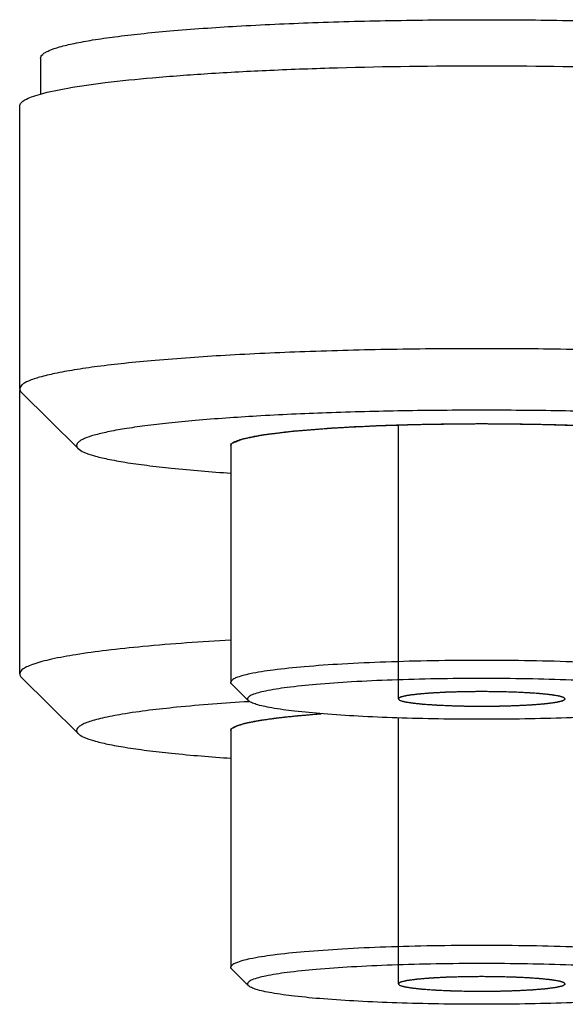
# Paper-space layout '13000496_1' of a CAD drawing. Units: millimetres. Extents: x 0 to 297, y 0 to 210.
# Drawn here: x 63 to 64, y 31 to 33 of the extents above; entities that cross this region are included whole.
import ezdxf

# ---------------------------------------------------------------- set-up
doc = ezdxf.new("R2010")
doc.units = ezdxf.units.MM
doc.header["$LTSCALE"] = 16.335
doc.layers.get('0').update_dxf_attribs({"linetype": 'CONTINUOUS'})

psp = doc.layouts.new('13000496_1')

# ---------------------------------------------------------------- linework, layer by layer
at = {"color": 7, "linetype": 'CONTINUOUS'}
for p, q in [((63.2859, 32.45768), (63.2859, 32.40608)), ((63.25597, 31.9825), (63.25597, 32.38894)), ((63.25597, 31.9795), (63.25619, 31.98099)), ((63.25597, 31.57305), (63.25597, 31.9795)), ((63.3398, 31.89677), (63.25851, 31.97744)), ((63.55897, 31.90395), (63.55897, 31.56111)), ((63.3398, 31.48733), (63.25851, 31.56799)), ((63.58426, 31.53464), (63.56035, 31.55836)), ((63.5855, 31.53327), (63.58433, 31.5332)), ((63.58604, 31.5333), (63.5855, 31.53327)), ((63.55897, 31.49451), (63.55897, 31.15166)), ((63.58426, 31.12519), (63.56035, 31.14891))]:
    psp.add_line(p, q, dxfattribs=at)
at = {"color": 2, "linetype": 'CONTINUOUS'}
for p, q in [((63.79897, 31.93078), (63.79897, 31.5372)), ((63.91332, 31.93258), (63.92438, 31.93258)), ((63.79897, 31.50986), (63.79897, 31.12775))]:
    psp.add_line(p, q, dxfattribs=at)
at = {"color": 7, "linetype": 'CONTINUOUS'}
for points, knots in [([(63.2859, 32.45768), (63.2859, 32.45975), (63.28844, 32.46306), (63.29304, 32.46607), (63.30106, 32.47001), (63.31488, 32.47444), (63.33583, 32.47939), (63.36235, 32.48414), (63.39422, 32.4887), (63.43112, 32.49298), (63.48932, 32.49852), (63.57169, 32.50422), (63.67976, 32.50914), (63.79703, 32.51218), (63.91897, 32.5132), (64.04091, 32.51218), (64.15817, 32.50914), (64.26625, 32.50422), (64.34862, 32.49852), (64.40681, 32.49298), (64.44372, 32.4887), (64.47558, 32.48414), (64.50211, 32.47939), (64.52306, 32.47444), (64.53687, 32.47001), (64.54489, 32.46607), (64.54949, 32.46306), (64.55204, 32.45975), (64.55204, 32.45768)], [0, 0, 0, 0, 0.0048434, 0.0084774, 0.0131158, 0.0255858, 0.0423926, 0.063466, 0.0886475, 0.1177205, 0.1504221, 0.2254613, 0.310947, 0.4036369, 0.5000006, 0.5963641, 0.6890534, 0.7745387, 0.8495776, 0.8822791, 0.9113522, 0.9365338, 0.9576072, 0.9744141, 0.9868842, 0.9915226, 0.9951565, 1, 1, 1, 1]), ([(63.28581, 32.40608), (63.29863, 32.40968), (63.32958, 32.41587), (63.38319, 32.42338), (63.45023, 32.43014), (63.52902, 32.43597), (63.6176, 32.44068), (63.74865, 32.44539), (63.91896, 32.44764), (64.08927, 32.44539), (64.22032, 32.44068), (64.3089, 32.43597), (64.38769, 32.43014), (64.45474, 32.42338), (64.50835, 32.41587), (64.5393, 32.40968), (64.55212, 32.40609)], [0, 0, 0, 0, 0.0314368, 0.0743506, 0.1277851, 0.1904581, 0.2608314, 0.3371628, 0.4999969, 0.6628309, 0.7391625, 0.8095364, 0.8722103, 0.9256461, 0.9685615, 1, 1, 1, 1]), ([(63.25597, 32.38894), (63.25597, 32.39052), (63.25807, 32.39431), (63.2643, 32.39833), (63.27379, 32.4025), (63.28142, 32.40485), (63.28581, 32.40608)], [0, 0, 0, 0, 0.1324058, 0.3307742, 0.6179618, 1, 1, 1, 1]), ([(64.58197, 31.9825), (64.58197, 31.98466), (64.5793, 31.98813), (64.57448, 31.99128), (64.56609, 31.9954), (64.55162, 32.00004), (64.52968, 32.00523), (64.5019, 32.01021), (64.46853, 32.01498), (64.42987, 32.01947), (64.36893, 32.02526), (64.28267, 32.03124), (64.16948, 32.03639), (64.04668, 32.03957), (63.91897, 32.04064), (63.79126, 32.03957), (63.66846, 32.03639), (63.55527, 32.03124), (63.46901, 32.02526), (63.40806, 32.01947), (63.36941, 32.01498), (63.33604, 32.01021), (63.30826, 32.00523), (63.28632, 32.00004), (63.27185, 31.9954), (63.26345, 31.99128), (63.25863, 31.98813), (63.25597, 31.98466), (63.25597, 31.9825)], [0, 0, 0, 0, 0.0048435, 0.0084774, 0.0131157, 0.0255858, 0.0423927, 0.0634659, 0.0886475, 0.1177207, 0.1504222, 0.2254612, 0.310947, 0.4036364, 0.5, 0.5963636, 0.689053, 0.7745388, 0.8495778, 0.8822793, 0.9113525, 0.9365341, 0.9576073, 0.9744142, 0.9868843, 0.9915226, 0.9951565, 1, 1, 1, 1]), ([(63.25597, 31.9825), (63.25597, 31.98207), (63.25622, 31.98015), (63.25745, 31.97849), (63.25851, 31.97744)], [0, 0, 0, 0, 0.2216123, 1, 1, 1, 1]), ([(64.50037, 31.90121), (64.50037, 31.90311), (64.49803, 31.90615), (64.4938, 31.90891), (64.48644, 31.91253), (64.47375, 31.91659), (64.45451, 31.92114), (64.43015, 31.92551), (64.40089, 31.9297), (64.36699, 31.93363), (64.31355, 31.93871), (64.2379, 31.94395), (64.13865, 31.94847), (64.03096, 31.95125), (63.91897, 31.9522), (63.80698, 31.95125), (63.69929, 31.94847), (63.60003, 31.94395), (63.52439, 31.93871), (63.47094, 31.93363), (63.43705, 31.9297), (63.40779, 31.92551), (63.38342, 31.92114), (63.36418, 31.91659), (63.3515, 31.91253), (63.34413, 31.90891), (63.33991, 31.90615), (63.33757, 31.90311), (63.33757, 31.90121)], [0, 0, 0, 0, 0.0048434, 0.0084774, 0.0131158, 0.0255858, 0.0423926, 0.063466, 0.0886475, 0.1177205, 0.150422, 0.2254612, 0.3109468, 0.4036366, 0.5000004, 0.596364, 0.6890534, 0.7745387, 0.8495776, 0.8822791, 0.9113521, 0.9365337, 0.9576071, 0.9744141, 0.9868842, 0.9915226, 0.9951565, 1, 1, 1, 1]), ([(63.56035, 31.90395), (63.56161, 31.9052), (63.56558, 31.90739), (63.57315, 31.91008), (63.58366, 31.91275), (63.6032, 31.91654), (63.63423, 31.92067), (63.67852, 31.92479), (63.73104, 31.92817), (63.78999, 31.93069), (63.85336, 31.93224), (63.89685, 31.93258), (63.91897, 31.93258)], [0, 0, 0, 0, 0.0146849, 0.0368635, 0.0668384, 0.1045385, 0.2020824, 0.326541, 0.4738118, 0.6389451, 0.8163499, 1, 1, 1, 1]), ([(63.91897, 31.93258), (63.94109, 31.93258), (63.98458, 31.93224), (64.04795, 31.93069), (64.10689, 31.92817), (64.15941, 31.92479), (64.2037, 31.92067), (64.23474, 31.91654), (64.25427, 31.91275), (64.26479, 31.91008), (64.27235, 31.90739), (64.27633, 31.9052), (64.27759, 31.90395)], [0, 0, 0, 0, 0.1836499, 0.3610546, 0.5261878, 0.6734583, 0.7979166, 0.8954608, 0.9331611, 0.9631363, 0.985315, 1, 1, 1, 1]), ([(63.33757, 31.90121), (63.33757, 31.90083), (63.33779, 31.89915), (63.33887, 31.8977), (63.3398, 31.89677)], [0, 0, 0, 0, 0.2216036, 1, 1, 1, 1]), ([(63.3398, 31.89677), (63.34208, 31.89451), (63.34955, 31.89062), (63.36375, 31.88589), (63.38371, 31.88121), (63.40911, 31.87668), (63.4398, 31.87236), (63.49025, 31.86663), (63.53055, 31.86337), (63.5589, 31.86142)], [0, 0, 0, 0, 0.0432053, 0.1102493, 0.2019273, 0.3178347, 0.45703, 0.6182164, 1, 1, 1, 1]), ([(63.55897, 31.90121), (63.55897, 31.90144), (63.5591, 31.90248), (63.55977, 31.90338), (63.56035, 31.90395)], [0, 0, 0, 0, 0.221569, 1, 1, 1, 1]), ([(63.55892, 31.62157), (63.51681, 31.6192), (63.45726, 31.61507), (63.3832, 31.60734), (63.33948, 31.60141), (63.3086, 31.59588), (63.28859, 31.59106), (63.27717, 31.5877), (63.26807, 31.58419), (63.2607, 31.58044), (63.25597, 31.57599), (63.25597, 31.57305)], [0, 0, 0, 0, 0.4070321, 0.5760708, 0.7186534, 0.8327801, 0.8787283, 0.917136, 0.9480176, 0.9715894, 1, 1, 1, 1]), ([(64.27897, 31.56111), (64.27897, 31.56228), (64.27674, 31.56513), (64.26751, 31.56945), (64.24751, 31.57437), (64.21463, 31.57933), (64.17032, 31.58384), (64.11646, 31.58757), (64.05499, 31.59037), (63.98831, 31.5921), (63.91897, 31.59268), (63.84962, 31.5921), (63.78295, 31.59037), (63.72148, 31.58757), (63.66761, 31.58384), (63.62331, 31.57933), (63.59042, 31.57437), (63.57042, 31.56945), (63.5612, 31.56513), (63.55897, 31.56228), (63.55897, 31.56111)], [0, 0, 0, 0, 0.0048435, 0.0130934, 0.0423419, 0.0885948, 0.1503748, 0.2254241, 0.3109215, 0.4036234, 0.5, 0.5963766, 0.6890785, 0.7745759, 0.8496252, 0.9114052, 0.9576581, 0.9869066, 0.9951565, 1, 1, 1, 1]), ([(63.25597, 31.57305), (63.25597, 31.57262), (63.25622, 31.5707), (63.25745, 31.56905), (63.25851, 31.56799)], [0, 0, 0, 0, 0.2216123, 1, 1, 1, 1]), ([(63.56035, 31.55836), (63.56013, 31.55858), (63.55944, 31.55934), (63.55897, 31.56037), (63.55897, 31.56111)], [0, 0, 0, 0, 0.2933379, 1, 1, 1, 1]), ([(64.25497, 31.5372), (64.25497, 31.5383), (64.25289, 31.54095), (64.24428, 31.54499), (64.22561, 31.54957), (64.19491, 31.5542), (64.15357, 31.55841), (64.10329, 31.5619), (64.04592, 31.56451), (63.98369, 31.56612), (63.91897, 31.56667), (63.85425, 31.56612), (63.79201, 31.56451), (63.73465, 31.5619), (63.68437, 31.55841), (63.64302, 31.5542), (63.61233, 31.54957), (63.59366, 31.54499), (63.58505, 31.54095), (63.58297, 31.5383), (63.58297, 31.5372)], [0, 0, 0, 0, 0.0048435, 0.0130934, 0.0423419, 0.0885948, 0.1503748, 0.2254241, 0.3109215, 0.4036234, 0.5, 0.5963766, 0.6890785, 0.7745759, 0.8496252, 0.9114052, 0.9576581, 0.9869066, 0.9951565, 1, 1, 1, 1]), ([(63.58433, 31.5332), (63.5499, 31.53109), (63.48928, 31.52652), (63.41931, 31.51834), (63.38021, 31.51104), (63.36398, 31.50695), (63.35472, 31.50411), (63.34736, 31.50115), (63.34134, 31.49796), (63.33757, 31.49421), (63.33757, 31.49176)], [0, 0, 0, 0, 0.4080625, 0.7189478, 0.832594, 0.8783475, 0.916615, 0.9474362, 0.9710528, 1, 1, 1, 1]), ([(63.58426, 31.53464), (63.58406, 31.53484), (63.58341, 31.53555), (63.58297, 31.53651), (63.58297, 31.5372)], [0, 0, 0, 0, 0.2933379, 1, 1, 1, 1]), ([(64.25368, 31.53464), (64.25251, 31.53347), (64.24879, 31.53142), (64.24173, 31.52892), (64.23192, 31.52643), (64.21368, 31.52289), (64.18472, 31.51903), (64.14338, 31.51518), (64.09436, 31.51203), (64.03934, 31.50968), (63.9802, 31.50824), (63.91897, 31.50775), (63.85773, 31.50824), (63.79859, 31.50968), (63.74357, 31.51203), (63.69456, 31.51518), (63.65322, 31.51903), (63.62425, 31.52289), (63.60602, 31.52643), (63.59621, 31.52892), (63.58914, 31.53142), (63.58543, 31.53347), (63.58426, 31.53464)], [0, 0, 0, 0, 0.0073426, 0.0184342, 0.0334204, 0.0522728, 0.101045, 0.1632739, 0.2369089, 0.319475, 0.4081762, 0.5, 0.5918238, 0.680525, 0.7630911, 0.8367261, 0.898955, 0.9477272, 0.9665796, 0.9815658, 0.9926574, 1, 1, 1, 1]), ([(63.56035, 31.49451), (63.56171, 31.49585), (63.5661, 31.49819), (63.57445, 31.50103), (63.58615, 31.50385), (63.60102, 31.50658), (63.61898, 31.5092), (63.64853, 31.51268), (63.67214, 31.51468), (63.68876, 31.51588)], [0, 0, 0, 0, 0.043789, 0.111109, 0.2028076, 0.3185406, 0.4574564, 0.6183601, 1, 1, 1, 1]), ([(63.33757, 31.49176), (63.33757, 31.49139), (63.33779, 31.4897), (63.33887, 31.48825), (63.3398, 31.48733)], [0, 0, 0, 0, 0.2216036, 1, 1, 1, 1]), ([(63.3398, 31.48733), (63.34208, 31.48506), (63.34955, 31.48117), (63.36375, 31.47644), (63.38371, 31.47177), (63.40911, 31.46723), (63.4398, 31.46291), (63.49025, 31.45719), (63.53055, 31.45392), (63.5589, 31.45198)], [0, 0, 0, 0, 0.0432053, 0.1102493, 0.2019273, 0.3178347, 0.45703, 0.6182164, 1, 1, 1, 1]), ([(63.55897, 31.49176), (63.55897, 31.49199), (63.5591, 31.49304), (63.55977, 31.49393), (63.56035, 31.49451)], [0, 0, 0, 0, 0.221569, 1, 1, 1, 1]), ([(64.27897, 31.15166), (64.27897, 31.15284), (64.27674, 31.15568), (64.26751, 31.16), (64.24751, 31.16492), (64.21463, 31.16988), (64.17032, 31.17439), (64.11646, 31.17812), (64.05499, 31.18092), (63.98831, 31.18265), (63.91897, 31.18323), (63.84962, 31.18265), (63.78295, 31.18092), (63.72148, 31.17812), (63.66761, 31.17439), (63.62331, 31.16988), (63.59042, 31.16492), (63.57042, 31.16), (63.5612, 31.15568), (63.55897, 31.15284), (63.55897, 31.15166)], [0, 0, 0, 0, 0.0048435, 0.0130934, 0.0423419, 0.0885948, 0.1503748, 0.2254241, 0.3109215, 0.4036234, 0.5, 0.5963766, 0.6890785, 0.7745759, 0.8496252, 0.9114052, 0.9576581, 0.9869066, 0.9951565, 1, 1, 1, 1]), ([(63.56035, 31.14891), (63.56013, 31.14913), (63.55944, 31.14989), (63.55897, 31.15093), (63.55897, 31.15166)], [0, 0, 0, 0, 0.2933379, 1, 1, 1, 1]), ([(64.25497, 31.12775), (64.25497, 31.12885), (64.25289, 31.1315), (64.24428, 31.13554), (64.22561, 31.14013), (64.19491, 31.14476), (64.15357, 31.14897), (64.10329, 31.15245), (64.04592, 31.15506), (63.98369, 31.15667), (63.91897, 31.15722), (63.85425, 31.15667), (63.79201, 31.15506), (63.73465, 31.15245), (63.68437, 31.14897), (63.64302, 31.14476), (63.61233, 31.14013), (63.59366, 31.13554), (63.58505, 31.1315), (63.58297, 31.12885), (63.58297, 31.12775)], [0, 0, 0, 0, 0.0048435, 0.0130934, 0.0423419, 0.0885948, 0.1503748, 0.2254241, 0.3109215, 0.4036234, 0.5, 0.5963766, 0.6890785, 0.7745759, 0.8496252, 0.9114052, 0.9576581, 0.9869066, 0.9951565, 1, 1, 1, 1]), ([(63.58426, 31.12519), (63.58406, 31.12539), (63.58341, 31.1261), (63.58297, 31.12707), (63.58297, 31.12775)], [0, 0, 0, 0, 0.2933379, 1, 1, 1, 1]), ([(64.25368, 31.12519), (64.25251, 31.12403), (64.24879, 31.12197), (64.24173, 31.11947), (64.23192, 31.11698), (64.21368, 31.11344), (64.18472, 31.10958), (64.14338, 31.10574), (64.09436, 31.10258), (64.03934, 31.10023), (63.9802, 31.09879), (63.91897, 31.0983), (63.85773, 31.09879), (63.79859, 31.10023), (63.74357, 31.10258), (63.69456, 31.10574), (63.65322, 31.10958), (63.62425, 31.11344), (63.60602, 31.11698), (63.59621, 31.11947), (63.58914, 31.12197), (63.58543, 31.12403), (63.58426, 31.12519)], [0, 0, 0, 0, 0.0073426, 0.0184342, 0.0334204, 0.0522728, 0.101045, 0.1632739, 0.2369089, 0.319475, 0.4081762, 0.5, 0.5918238, 0.680525, 0.7630911, 0.8367261, 0.898955, 0.9477272, 0.9665796, 0.9815658, 0.9926574, 1, 1, 1, 1])]:
    psp.add_open_spline(points, degree=3, knots=knots, dxfattribs=at)
at = {"color": 2, "linetype": 'CONTINUOUS'}
for points, knots in [([(63.56084, 31.9044), (63.56194, 31.90486), (63.56413, 31.90578), (63.56688, 31.90693), (63.56908, 31.90786), (63.57072, 31.90855), (63.5721, 31.90912), (63.5732, 31.90958), (63.57388, 31.90987), (63.57443, 31.9101), (63.57484, 31.91027), (63.57519, 31.91042), (63.57546, 31.91053), (63.57563, 31.9106), (63.57577, 31.91066), (63.57589, 31.91072), (63.57626, 31.91079), (63.57665, 31.91087), (63.57719, 31.91098), (63.57787, 31.91111), (63.57894, 31.91133), (63.58029, 31.91159), (63.58245, 31.91203), (63.58514, 31.91257), (63.58838, 31.91321), (63.59161, 31.91386), (63.59484, 31.91451), (63.59754, 31.91504), (63.59969, 31.91548), (63.60131, 31.9158), (63.60266, 31.91607), (63.60373, 31.91628), (63.60441, 31.91642), (63.60488, 31.91651), (63.60515, 31.91657), (63.60532, 31.9166), (63.60544, 31.91663), (63.60565, 31.91665), (63.60599, 31.9167), (63.60669, 31.91678), (63.60768, 31.9169), (63.60927, 31.9171), (63.61126, 31.91734), (63.61445, 31.91773), (63.61842, 31.91822), (63.6232, 31.9188), (63.62797, 31.91939), (63.63274, 31.91997), (63.63752, 31.92055), (63.6415, 31.92104), (63.64468, 31.92143), (63.64667, 31.92168), (63.64806, 31.92185), (63.64876, 31.92193), (63.64915, 31.92198), (63.64967, 31.92202), (63.65028, 31.92207), (63.65127, 31.92215), (63.65251, 31.92225), (63.654, 31.92237), (63.65599, 31.92253), (63.65847, 31.92273), (63.66144, 31.92296), (63.66541, 31.92328), (63.67037, 31.92368), (63.67633, 31.92416), (63.68228, 31.92464), (63.68823, 31.92512), (63.69319, 31.92551), (63.69667, 31.92579), (63.69865, 31.92595), (63.70014, 31.92607), (63.70138, 31.92617), (63.70237, 31.92625), (63.703, 31.9263), (63.70347, 31.92634), (63.70407, 31.92637), (63.7051, 31.92643), (63.70716, 31.92653), (63.71011, 31.92669), (63.71365, 31.92687), (63.71718, 31.92705), (63.7219, 31.9273), (63.73015, 31.92773), (63.74194, 31.92834), (63.75373, 31.92895), (63.7614, 31.92935), (63.76493, 31.92953), (63.76671, 31.92962), (63.76815, 31.9297), (63.76945, 31.92974), (63.77136, 31.92979), (63.77424, 31.92988), (63.77934, 31.93003), (63.78573, 31.93022), (63.79339, 31.93045), (63.8036, 31.93075), (63.81381, 31.93106), (63.82403, 31.93136), (63.83041, 31.93155), (63.83488, 31.93168), (63.83712, 31.93175), (63.83839, 31.93179), (63.83978, 31.9318), (63.84148, 31.93182), (63.84422, 31.93185), (63.84764, 31.93188), (63.85174, 31.93193), (63.85722, 31.93199), (63.8668, 31.93209), (63.88048, 31.93223), (63.8969, 31.93241), (63.90785, 31.93252), (63.91332, 31.93258)], [0, 0, 0, 0, 0.03125, 0.0625, 0.078125, 0.09375, 0.109375, 0.1171875, 0.125, 0.1289062, 0.1328125, 0.1367188, 0.1386719, 0.140625, 0.1416016, 0.1425781, 0.1445312, 0.1464844, 0.1484375, 0.1523438, 0.15625, 0.1640625, 0.171875, 0.1875, 0.203125, 0.21875, 0.234375, 0.25, 0.2578125, 0.265625, 0.2734375, 0.2773438, 0.28125, 0.2832031, 0.2841797, 0.2851562, 0.2856445, 0.2861328, 0.2871094, 0.2890625, 0.2929688, 0.296875, 0.3046875, 0.3125, 0.328125, 0.34375, 0.359375, 0.375, 0.390625, 0.40625, 0.4140625, 0.421875, 0.4257812, 0.4277344, 0.4287109, 0.4296875, 0.4316406, 0.4335938, 0.4375, 0.4414062, 0.4453125, 0.453125, 0.4609375, 0.46875, 0.484375, 0.5, 0.515625, 0.53125, 0.546875, 0.5546875, 0.5585938, 0.5625, 0.5664062, 0.5683594, 0.5703125, 0.5712891, 0.5722656, 0.5742188, 0.578125, 0.5859375, 0.59375, 0.6015625, 0.609375, 0.625, 0.65625, 0.6875, 0.703125, 0.7070312, 0.7109375, 0.7148438, 0.7167969, 0.71875, 0.7265625, 0.734375, 0.75, 0.765625, 0.78125, 0.8125, 0.828125, 0.84375, 0.8515625, 0.8554688, 0.8574219, 0.859375, 0.8632812, 0.8671875, 0.875, 0.8828125, 0.890625, 0.90625, 0.9375, 0.96875, 1, 1, 1, 1]), ([(63.92438, 31.93258), (63.92974, 31.93252), (63.94046, 31.93241), (63.95654, 31.93225), (63.96994, 31.93211), (63.98065, 31.932), (63.98735, 31.93193), (63.99204, 31.93188), (63.99472, 31.93185), (63.99639, 31.93183), (63.99775, 31.93183), (63.99902, 31.93179), (64.00126, 31.93172), (64.00574, 31.93159), (64.01213, 31.9314), (64.02236, 31.9311), (64.03259, 31.9308), (64.04283, 31.9305), (64.0505, 31.93028), (64.0569, 31.93009), (64.06201, 31.92994), (64.06489, 31.92986), (64.0668, 31.9298), (64.0681, 31.92977), (64.06955, 31.92969), (64.07134, 31.9296), (64.07488, 31.92942), (64.08257, 31.92902), (64.09439, 31.92842), (64.10622, 31.92781), (64.1145, 31.92739), (64.11923, 31.92714), (64.12278, 31.92696), (64.12632, 31.92678), (64.12928, 31.92663), (64.13135, 31.92652), (64.13238, 31.92647), (64.13298, 31.92644), (64.13346, 31.9264), (64.13409, 31.92635), (64.13508, 31.92627), (64.13633, 31.92617), (64.13783, 31.92605), (64.13982, 31.92589), (64.14331, 31.92561), (64.14829, 31.92522), (64.15427, 31.92474), (64.16026, 31.92427), (64.16624, 31.92379), (64.17122, 31.9234), (64.17521, 31.92308), (64.1782, 31.92284), (64.18069, 31.92264), (64.18269, 31.92249), (64.18418, 31.92237), (64.18543, 31.92227), (64.18643, 31.92219), (64.18704, 31.92214), (64.18756, 31.9221), (64.18795, 31.92205), (64.18866, 31.92197), (64.19006, 31.9218), (64.19206, 31.92155), (64.19527, 31.92117), (64.19928, 31.92068), (64.20408, 31.9201), (64.20889, 31.91952), (64.2137, 31.91893), (64.21851, 31.91835), (64.22251, 31.91787), (64.22572, 31.91748), (64.22772, 31.91724), (64.22933, 31.91704), (64.23033, 31.91692), (64.23103, 31.91683), (64.23138, 31.91679), (64.23158, 31.91677), (64.2317, 31.91674), (64.23188, 31.91671), (64.23215, 31.91665), (64.23263, 31.91656), (64.23331, 31.91642), (64.2344, 31.91621), (64.23576, 31.91594), (64.2374, 31.91562), (64.23958, 31.91519), (64.24231, 31.91465), (64.24558, 31.914), (64.24885, 31.91336), (64.25212, 31.91271), (64.25485, 31.91218), (64.25703, 31.91175), (64.25839, 31.91148), (64.25948, 31.91126), (64.26016, 31.91113), (64.26071, 31.91102), (64.26111, 31.91094), (64.26149, 31.91087), (64.2616, 31.91081), (64.26175, 31.91075), (64.26193, 31.91068), (64.26221, 31.91056), (64.26257, 31.91042), (64.26299, 31.91024), (64.26356, 31.91), (64.26428, 31.90971), (64.26542, 31.90924), (64.26684, 31.90865), (64.26855, 31.90794), (64.27083, 31.907), (64.27367, 31.90582), (64.27595, 31.90488), (64.27709, 31.90441)], [0, 0, 0, 0, 0.03125, 0.0625, 0.09375, 0.109375, 0.125, 0.1328125, 0.1367188, 0.140625, 0.1425781, 0.1445312, 0.1484375, 0.15625, 0.171875, 0.1875, 0.21875, 0.234375, 0.25, 0.265625, 0.2734375, 0.28125, 0.2832031, 0.2851562, 0.2890625, 0.2929688, 0.296875, 0.3125, 0.34375, 0.375, 0.390625, 0.3984375, 0.40625, 0.4140625, 0.421875, 0.4257812, 0.4277344, 0.4287109, 0.4296875, 0.4316406, 0.4335938, 0.4375, 0.4414062, 0.4453125, 0.453125, 0.46875, 0.484375, 0.5, 0.515625, 0.53125, 0.5390625, 0.546875, 0.5546875, 0.5585938, 0.5625, 0.5664062, 0.5683594, 0.5703125, 0.5712891, 0.5722656, 0.5742188, 0.578125, 0.5859375, 0.59375, 0.609375, 0.625, 0.640625, 0.65625, 0.671875, 0.6875, 0.6953125, 0.703125, 0.7070312, 0.7109375, 0.7128906, 0.7138672, 0.7143555, 0.7148438, 0.7158203, 0.7167969, 0.71875, 0.7226562, 0.7265625, 0.734375, 0.7421875, 0.75, 0.765625, 0.78125, 0.796875, 0.8125, 0.828125, 0.8359375, 0.84375, 0.8476562, 0.8515625, 0.8535156, 0.8554688, 0.8574219, 0.8583984, 0.859375, 0.8613281, 0.8632812, 0.8671875, 0.8710938, 0.875, 0.8828125, 0.890625, 0.90625, 0.921875, 0.9375, 0.96875, 1, 1, 1, 1]), ([(63.55897, 31.90121), (63.55898, 31.90132), (63.55899, 31.90148), (63.55902, 31.90171), (63.55913, 31.90213), (63.55934, 31.90274), (63.55986, 31.90342), (63.56037, 31.90397), (63.56069, 31.90426), (63.56084, 31.9044)], [0, 0, 0, 0, 0.125, 0.1875, 0.25, 0.5, 0.75, 0.875, 1, 1, 1, 1]), ([(63.91897, 31.54766), (63.91679, 31.54764), (63.91242, 31.54759), (63.90588, 31.54753), (63.90043, 31.54748), (63.89661, 31.54744), (63.89443, 31.54742), (63.89277, 31.54741), (63.89124, 31.54736), (63.88915, 31.5473), (63.88553, 31.54719), (63.88137, 31.54706), (63.87722, 31.54694), (63.8741, 31.54685), (63.87151, 31.54677), (63.86969, 31.54672), (63.86866, 31.54668), (63.86785, 31.54666), (63.86718, 31.54662), (63.86623, 31.54657), (63.8646, 31.54649), (63.86132, 31.54631), (63.85758, 31.54611), (63.85384, 31.54591), (63.8515, 31.54579), (63.84963, 31.54569), (63.84823, 31.54561), (63.84705, 31.54555), (63.84613, 31.5455), (63.84539, 31.54547), (63.84484, 31.54541), (63.84404, 31.54535), (63.84306, 31.54526), (63.84187, 31.54516), (63.8403, 31.54503), (63.83833, 31.54486), (63.83596, 31.54466), (63.8336, 31.54446), (63.83163, 31.5443), (63.83005, 31.54416), (63.82887, 31.54406), (63.82789, 31.54398), (63.82719, 31.54392), (63.82681, 31.54389), (63.82649, 31.54387), (63.82629, 31.54383), (63.82598, 31.54379), (63.82545, 31.54372), (63.8247, 31.54362), (63.8238, 31.5435), (63.82259, 31.54334), (63.82108, 31.54314), (63.81928, 31.5429), (63.81747, 31.54267), (63.81596, 31.54247), (63.81476, 31.54231), (63.81385, 31.54219), (63.8131, 31.54209), (63.81257, 31.54202), (63.81228, 31.54198), (63.81202, 31.54195), (63.81191, 31.54191), (63.8117, 31.54187), (63.81137, 31.54179), (63.81088, 31.54168), (63.8103, 31.54154), (63.80953, 31.54136), (63.80856, 31.54114), (63.80739, 31.54087), (63.80623, 31.5406), (63.80526, 31.54038), (63.80448, 31.5402), (63.8039, 31.54007), (63.80342, 31.53995), (63.80307, 31.53988), (63.80289, 31.53983), (63.80271, 31.5398), (63.80269, 31.53976), (63.8026, 31.53972), (63.80247, 31.53963), (63.80227, 31.53951), (63.80204, 31.53937), (63.80173, 31.53918), (63.80135, 31.53895), (63.80088, 31.53866), (63.80042, 31.53838), (63.80003, 31.53814), (63.79972, 31.53795), (63.79949, 31.53781), (63.7993, 31.53769), (63.79916, 31.53761), (63.79909, 31.53756), (63.799, 31.53753), (63.79907, 31.53749), (63.7991, 31.53744), (63.79918, 31.53736), (63.79928, 31.53724), (63.79942, 31.5371), (63.79959, 31.53691), (63.7998, 31.53667), (63.80015, 31.53629), (63.80058, 31.53581), (63.80092, 31.53543), (63.80109, 31.53524)], [0, 0, 0, 0, 0.03125, 0.0625, 0.09375, 0.109375, 0.1171875, 0.125, 0.1328125, 0.140625, 0.15625, 0.1875, 0.203125, 0.21875, 0.234375, 0.2421875, 0.2460938, 0.25, 0.2539062, 0.2578125, 0.265625, 0.28125, 0.3125, 0.328125, 0.34375, 0.3515625, 0.359375, 0.3671875, 0.3710938, 0.375, 0.3789062, 0.3828125, 0.390625, 0.3984375, 0.40625, 0.421875, 0.4375, 0.453125, 0.46875, 0.4765625, 0.484375, 0.4921875, 0.4960938, 0.4980469, 0.5, 0.5019531, 0.5039062, 0.5078125, 0.515625, 0.5234375, 0.53125, 0.546875, 0.5625, 0.578125, 0.59375, 0.6015625, 0.609375, 0.6171875, 0.6210938, 0.6230469, 0.625, 0.6269531, 0.6289062, 0.6328125, 0.640625, 0.6484375, 0.65625, 0.671875, 0.6875, 0.703125, 0.71875, 0.7265625, 0.734375, 0.7421875, 0.7460938, 0.7480469, 0.75, 0.7519531, 0.7539062, 0.7578125, 0.765625, 0.7734375, 0.78125, 0.796875, 0.8125, 0.828125, 0.84375, 0.8515625, 0.859375, 0.8671875, 0.8710938, 0.8730469, 0.875, 0.8769531, 0.8789062, 0.8828125, 0.890625, 0.8984375, 0.90625, 0.921875, 0.9375, 0.96875, 1, 1, 1, 1]), ([(64.03684, 31.53916), (64.03636, 31.5393), (64.0354, 31.53959), (64.03395, 31.54001), (64.03274, 31.54037), (64.03178, 31.54066), (64.03118, 31.54083), (64.03075, 31.54096), (64.03052, 31.54103), (64.03036, 31.54108), (64.03026, 31.54111), (64.03005, 31.54115), (64.0297, 31.5412), (64.02899, 31.54132), (64.02798, 31.54149), (64.02636, 31.54176), (64.02475, 31.54203), (64.02313, 31.54229), (64.02192, 31.5425), (64.02091, 31.54266), (64.02011, 31.5428), (64.01958, 31.54288), (64.01922, 31.54295), (64.01867, 31.54301), (64.01773, 31.54311), (64.01639, 31.54325), (64.01477, 31.54343), (64.01263, 31.54366), (64.01048, 31.54389), (64.00833, 31.54412), (64.00698, 31.54426), (64.00591, 31.54438), (64.00509, 31.54447), (64.00446, 31.54454), (64.00376, 31.54459), (64.0031, 31.54464), (64.00226, 31.5447), (64.00093, 31.54479), (63.99858, 31.54496), (63.99524, 31.5452), (63.9919, 31.54545), (63.98923, 31.54564), (63.98754, 31.54576), (63.98624, 31.54586), (63.9851, 31.54591), (63.98398, 31.54597), (63.98172, 31.54607), (63.97835, 31.54623), (63.97384, 31.54644), (63.97008, 31.54662), (63.96746, 31.54675), (63.96614, 31.54681), (63.96539, 31.54684), (63.96454, 31.54686), (63.96351, 31.54689), (63.96185, 31.54694), (63.95894, 31.54701), (63.95479, 31.54713), (63.94981, 31.54726), (63.94565, 31.54737), (63.94234, 31.54746), (63.93884, 31.54748), (63.93454, 31.54752), (63.92761, 31.54758), (63.92243, 31.54763), (63.91897, 31.54766)], [0, 0, 0, 0, 0.03125, 0.0625, 0.09375, 0.109375, 0.125, 0.1328125, 0.1367188, 0.140625, 0.1425781, 0.1445312, 0.1484375, 0.15625, 0.171875, 0.1875, 0.21875, 0.234375, 0.25, 0.265625, 0.2734375, 0.28125, 0.2851562, 0.2890625, 0.296875, 0.3125, 0.328125, 0.34375, 0.375, 0.390625, 0.40625, 0.4140625, 0.421875, 0.4296875, 0.4335938, 0.4375, 0.4453125, 0.453125, 0.46875, 0.5, 0.53125, 0.546875, 0.5625, 0.5703125, 0.578125, 0.5859375, 0.59375, 0.625, 0.65625, 0.6875, 0.703125, 0.7109375, 0.7148438, 0.71875, 0.7265625, 0.734375, 0.75, 0.78125, 0.8125, 0.84375, 0.859375, 0.875, 0.90625, 0.9375, 1, 1, 1, 1]), ([(63.80109, 31.53524), (63.80158, 31.53509), (63.80254, 31.53481), (63.80399, 31.53438), (63.80519, 31.53402), (63.80616, 31.53374), (63.80676, 31.53356), (63.80718, 31.53344), (63.80742, 31.53336), (63.80758, 31.53332), (63.80768, 31.53328), (63.80789, 31.53325), (63.80824, 31.53319), (63.80895, 31.53307), (63.80996, 31.53291), (63.81157, 31.53264), (63.81319, 31.53237), (63.8148, 31.5321), (63.81602, 31.5319), (63.81703, 31.53173), (63.81783, 31.5316), (63.81835, 31.53152), (63.81872, 31.53145), (63.81927, 31.53139), (63.8202, 31.53129), (63.82155, 31.53114), (63.82316, 31.53097), (63.82531, 31.53074), (63.82746, 31.53051), (63.82961, 31.53028), (63.83095, 31.53013), (63.83203, 31.53001), (63.83284, 31.52993), (63.83348, 31.52985), (63.83417, 31.52981), (63.83484, 31.52976), (63.83568, 31.5297), (63.83701, 31.5296), (63.83935, 31.52943), (63.84269, 31.52919), (63.84604, 31.52895), (63.84871, 31.52875), (63.8504, 31.52864), (63.85169, 31.52853), (63.85283, 31.52848), (63.85396, 31.52843), (63.85621, 31.52832), (63.85959, 31.52816), (63.8641, 31.52795), (63.86785, 31.52777), (63.87048, 31.52765), (63.8718, 31.52759), (63.87254, 31.52755), (63.87339, 31.52753), (63.87442, 31.5275), (63.87609, 31.52746), (63.87899, 31.52738), (63.88315, 31.52727), (63.88813, 31.52714), (63.89229, 31.52703), (63.8956, 31.52693), (63.89909, 31.52692), (63.9034, 31.52687), (63.91032, 31.52682), (63.91551, 31.52677), (63.91897, 31.52674)], [0, 0, 0, 0, 0.03125, 0.0625, 0.09375, 0.109375, 0.125, 0.1328125, 0.1367188, 0.140625, 0.1425781, 0.1445312, 0.1484375, 0.15625, 0.171875, 0.1875, 0.21875, 0.234375, 0.25, 0.265625, 0.2734375, 0.28125, 0.2851562, 0.2890625, 0.296875, 0.3125, 0.328125, 0.34375, 0.375, 0.390625, 0.40625, 0.4140625, 0.421875, 0.4296875, 0.4335938, 0.4375, 0.4453125, 0.453125, 0.46875, 0.5, 0.53125, 0.546875, 0.5625, 0.5703125, 0.578125, 0.5859375, 0.59375, 0.625, 0.65625, 0.6875, 0.703125, 0.7109375, 0.7148438, 0.71875, 0.7265625, 0.734375, 0.75, 0.78125, 0.8125, 0.84375, 0.859375, 0.875, 0.90625, 0.9375, 1, 1, 1, 1]), ([(63.91897, 31.52674), (63.92115, 31.52676), (63.92551, 31.5268), (63.93206, 31.52686), (63.93751, 31.52692), (63.94133, 31.52695), (63.9435, 31.52698), (63.94517, 31.52698), (63.9467, 31.52704), (63.94878, 31.5271), (63.95241, 31.52721), (63.95657, 31.52733), (63.96072, 31.52746), (63.96383, 31.52755), (63.96643, 31.52763), (63.96825, 31.52768), (63.96928, 31.52771), (63.97008, 31.52773), (63.97076, 31.52777), (63.9717, 31.52782), (63.97333, 31.52791), (63.97661, 31.52808), (63.98035, 31.52828), (63.9841, 31.52848), (63.98644, 31.52861), (63.98831, 31.52871), (63.98971, 31.52878), (63.99088, 31.52885), (63.99181, 31.5289), (63.99255, 31.52893), (63.9931, 31.52898), (63.9939, 31.52905), (63.99488, 31.52913), (63.99606, 31.52923), (63.99764, 31.52937), (63.99961, 31.52953), (64.00197, 31.52973), (64.00434, 31.52993), (64.00631, 31.5301), (64.00788, 31.53023), (64.00907, 31.53033), (64.01005, 31.53041), (64.01074, 31.53047), (64.01113, 31.53051), (64.01145, 31.53053), (64.01165, 31.53056), (64.01196, 31.5306), (64.01248, 31.53067), (64.01324, 31.53077), (64.01414, 31.53089), (64.01535, 31.53105), (64.01685, 31.53125), (64.01866, 31.53149), (64.02047, 31.53173), (64.02197, 31.53193), (64.02318, 31.53209), (64.02408, 31.53221), (64.02483, 31.53231), (64.02537, 31.53238), (64.02566, 31.53242), (64.02591, 31.53245), (64.02603, 31.53248), (64.02623, 31.53253), (64.02657, 31.53261), (64.02705, 31.53272), (64.02763, 31.53285), (64.02841, 31.53303), (64.02938, 31.53325), (64.03054, 31.53352), (64.03171, 31.53379), (64.03268, 31.53401), (64.03345, 31.53419), (64.03404, 31.53433), (64.03452, 31.53444), (64.03486, 31.53452), (64.03505, 31.53456), (64.03522, 31.5346), (64.03525, 31.53463), (64.03534, 31.53468), (64.03547, 31.53476), (64.03566, 31.53488), (64.03589, 31.53502), (64.0362, 31.53521), (64.03659, 31.53545), (64.03705, 31.53573), (64.03752, 31.53602), (64.0379, 31.53625), (64.03821, 31.53644), (64.03845, 31.53658), (64.03864, 31.5367), (64.03878, 31.53679), (64.03884, 31.53683), (64.03894, 31.53687), (64.03887, 31.5369), (64.03884, 31.53695), (64.03876, 31.53704), (64.03865, 31.53716), (64.03852, 31.5373), (64.03835, 31.53749), (64.03813, 31.53773), (64.03779, 31.53811), (64.03736, 31.53859), (64.03701, 31.53897), (64.03684, 31.53916)], [0, 0, 0, 0, 0.03125, 0.0625, 0.09375, 0.109375, 0.1171875, 0.125, 0.1328125, 0.140625, 0.15625, 0.1875, 0.203125, 0.21875, 0.234375, 0.2421875, 0.2460938, 0.25, 0.2539062, 0.2578125, 0.265625, 0.28125, 0.3125, 0.328125, 0.34375, 0.3515625, 0.359375, 0.3671875, 0.3710938, 0.375, 0.3789062, 0.3828125, 0.390625, 0.3984375, 0.40625, 0.421875, 0.4375, 0.453125, 0.46875, 0.4765625, 0.484375, 0.4921875, 0.4960938, 0.4980469, 0.5, 0.5019531, 0.5039062, 0.5078125, 0.515625, 0.5234375, 0.53125, 0.546875, 0.5625, 0.578125, 0.59375, 0.6015625, 0.609375, 0.6171875, 0.6210938, 0.6230469, 0.625, 0.6269531, 0.6289062, 0.6328125, 0.640625, 0.6484375, 0.65625, 0.671875, 0.6875, 0.703125, 0.71875, 0.7265625, 0.734375, 0.7421875, 0.7460938, 0.7480469, 0.75, 0.7519531, 0.7539062, 0.7578125, 0.765625, 0.7734375, 0.78125, 0.796875, 0.8125, 0.828125, 0.84375, 0.8515625, 0.859375, 0.8671875, 0.8710938, 0.8730469, 0.875, 0.8769531, 0.8789062, 0.8828125, 0.890625, 0.8984375, 0.90625, 0.921875, 0.9375, 0.96875, 1, 1, 1, 1]), ([(63.56084, 31.49495), (63.5618, 31.49545), (63.56325, 31.4962), (63.56493, 31.49708), (63.56589, 31.49758), (63.56662, 31.49795), (63.56722, 31.49826), (63.5677, 31.49851), (63.568, 31.49867), (63.56824, 31.49879), (63.5684, 31.49887), (63.5685, 31.49893), (63.5687, 31.49899), (63.56908, 31.4991), (63.5696, 31.49925), (63.57045, 31.49949), (63.5715, 31.4998), (63.5732, 31.50028), (63.57531, 31.50089), (63.57743, 31.50149), (63.57912, 31.50197), (63.58018, 31.50228), (63.58102, 31.50252), (63.58156, 31.50267), (63.58192, 31.50278), (63.58215, 31.50284), (63.58246, 31.50289), (63.58283, 31.50297), (63.58373, 31.50314), (63.58508, 31.5034), (63.58687, 31.50374), (63.58867, 31.50409), (63.59046, 31.50444), (63.59226, 31.50478), (63.59405, 31.50513), (63.59585, 31.50547), (63.59735, 31.50576), (63.59854, 31.50599), (63.59944, 31.50617), (63.60019, 31.50631), (63.60071, 31.50641), (63.60102, 31.50647), (63.60122, 31.50651), (63.60153, 31.50655), (63.6019, 31.50661), (63.60258, 31.5067), (63.60353, 31.50683), (63.60467, 31.507), (63.6062, 31.50721), (63.60811, 31.50748), (63.61117, 31.50791), (63.61422, 31.50834), (63.61728, 31.50877), (63.61957, 31.50909), (63.62186, 31.50942), (63.62358, 31.50966), (63.62473, 31.50982), (63.62521, 31.50989), (63.62558, 31.50994), (63.62602, 31.50999), (63.62683, 31.51008), (63.62797, 31.5102), (63.62981, 31.5104), (63.6321, 31.51064), (63.63576, 31.51103), (63.64035, 31.51153), (63.64493, 31.51202), (63.6486, 31.51241), (63.65089, 31.51265), (63.65272, 31.51285), (63.65387, 31.51297), (63.65466, 31.51306), (63.65514, 31.51311), (63.65568, 31.51315), (63.65633, 31.5132), (63.65792, 31.51334), (63.66029, 31.51353), (63.66345, 31.51379), (63.66661, 31.51405), (63.67083, 31.5144), (63.67821, 31.51501), (63.68454, 31.51553), (63.68876, 31.51588)], [0, 0, 0, 0, 0.0625, 0.09375, 0.109375, 0.125, 0.140625, 0.1484375, 0.15625, 0.1601562, 0.1640625, 0.1660156, 0.1679688, 0.171875, 0.1796875, 0.1875, 0.203125, 0.21875, 0.25, 0.28125, 0.296875, 0.3125, 0.3203125, 0.328125, 0.3320312, 0.3339844, 0.3359375, 0.3398438, 0.34375, 0.359375, 0.375, 0.390625, 0.40625, 0.421875, 0.4375, 0.453125, 0.46875, 0.4765625, 0.484375, 0.4921875, 0.4960938, 0.4980469, 0.5, 0.5019531, 0.5039062, 0.5078125, 0.515625, 0.5234375, 0.53125, 0.546875, 0.5625, 0.59375, 0.609375, 0.625, 0.640625, 0.65625, 0.6601562, 0.6640625, 0.6660156, 0.6679688, 0.671875, 0.6796875, 0.6875, 0.703125, 0.71875, 0.75, 0.78125, 0.796875, 0.8125, 0.8203125, 0.828125, 0.8320312, 0.8339844, 0.8359375, 0.8398438, 0.84375, 0.859375, 0.875, 0.890625, 0.90625, 0.9375, 1, 1, 1, 1]), ([(63.55897, 31.49176), (63.55898, 31.49187), (63.55899, 31.49203), (63.55902, 31.49226), (63.55913, 31.49269), (63.55934, 31.49329), (63.55986, 31.49397), (63.56037, 31.49452), (63.56069, 31.49481), (63.56084, 31.49495)], [0, 0, 0, 0, 0.125, 0.1875, 0.25, 0.5, 0.75, 0.875, 1, 1, 1, 1]), ([(63.91897, 31.13821), (63.91679, 31.13819), (63.91242, 31.13815), (63.90588, 31.13808), (63.90043, 31.13803), (63.89661, 31.138), (63.89443, 31.13797), (63.89277, 31.13797), (63.89124, 31.13791), (63.88915, 31.13785), (63.88553, 31.13774), (63.88137, 31.13762), (63.87722, 31.13749), (63.8741, 31.1374), (63.87151, 31.13732), (63.86969, 31.13727), (63.86866, 31.13724), (63.86785, 31.13722), (63.86718, 31.13718), (63.86623, 31.13713), (63.8646, 31.13704), (63.86132, 31.13686), (63.85758, 31.13666), (63.85384, 31.13646), (63.8515, 31.13634), (63.84963, 31.13624), (63.84823, 31.13616), (63.84705, 31.1361), (63.84613, 31.13605), (63.84539, 31.13602), (63.84484, 31.13596), (63.84404, 31.1359), (63.84306, 31.13581), (63.84187, 31.13572), (63.8403, 31.13558), (63.83833, 31.13542), (63.83596, 31.13522), (63.8336, 31.13502), (63.83163, 31.13485), (63.83005, 31.13472), (63.82887, 31.13462), (63.82789, 31.13453), (63.82719, 31.13448), (63.82681, 31.13444), (63.82649, 31.13442), (63.82629, 31.13439), (63.82598, 31.13435), (63.82545, 31.13428), (63.8247, 31.13418), (63.8238, 31.13406), (63.82259, 31.1339), (63.82108, 31.1337), (63.81928, 31.13346), (63.81747, 31.13322), (63.81596, 31.13302), (63.81476, 31.13286), (63.81385, 31.13274), (63.8131, 31.13264), (63.81257, 31.13257), (63.81228, 31.13253), (63.81202, 31.1325), (63.81191, 31.13246), (63.8117, 31.13242), (63.81137, 31.13234), (63.81088, 31.13223), (63.8103, 31.1321), (63.80953, 31.13192), (63.80856, 31.13169), (63.80739, 31.13143), (63.80623, 31.13116), (63.80526, 31.13093), (63.80448, 31.13075), (63.8039, 31.13062), (63.80342, 31.13051), (63.80307, 31.13043), (63.80289, 31.13038), (63.80271, 31.13035), (63.80269, 31.13032), (63.8026, 31.13027), (63.80247, 31.13019), (63.80227, 31.13007), (63.80204, 31.12993), (63.80173, 31.12974), (63.80135, 31.1295), (63.80088, 31.12922), (63.80042, 31.12893), (63.80003, 31.12869), (63.79972, 31.12851), (63.79949, 31.12836), (63.7993, 31.12824), (63.79916, 31.12816), (63.79909, 31.12811), (63.799, 31.12808), (63.79907, 31.12804), (63.7991, 31.128), (63.79918, 31.12791), (63.79928, 31.12779), (63.79942, 31.12765), (63.79959, 31.12746), (63.7998, 31.12722), (63.80015, 31.12684), (63.80058, 31.12636), (63.80092, 31.12598), (63.80109, 31.12579)], [0, 0, 0, 0, 0.03125, 0.0625, 0.09375, 0.109375, 0.1171875, 0.125, 0.1328125, 0.140625, 0.15625, 0.1875, 0.203125, 0.21875, 0.234375, 0.2421875, 0.2460938, 0.25, 0.2539062, 0.2578125, 0.265625, 0.28125, 0.3125, 0.328125, 0.34375, 0.3515625, 0.359375, 0.3671875, 0.3710938, 0.375, 0.3789062, 0.3828125, 0.390625, 0.3984375, 0.40625, 0.421875, 0.4375, 0.453125, 0.46875, 0.4765625, 0.484375, 0.4921875, 0.4960938, 0.4980469, 0.5, 0.5019531, 0.5039062, 0.5078125, 0.515625, 0.5234375, 0.53125, 0.546875, 0.5625, 0.578125, 0.59375, 0.6015625, 0.609375, 0.6171875, 0.6210938, 0.6230469, 0.625, 0.6269531, 0.6289062, 0.6328125, 0.640625, 0.6484375, 0.65625, 0.671875, 0.6875, 0.703125, 0.71875, 0.7265625, 0.734375, 0.7421875, 0.7460938, 0.7480469, 0.75, 0.7519531, 0.7539062, 0.7578125, 0.765625, 0.7734375, 0.78125, 0.796875, 0.8125, 0.828125, 0.84375, 0.8515625, 0.859375, 0.8671875, 0.8710938, 0.8730469, 0.875, 0.8769531, 0.8789062, 0.8828125, 0.890625, 0.8984375, 0.90625, 0.921875, 0.9375, 0.96875, 1, 1, 1, 1]), ([(64.03684, 31.12971), (64.03636, 31.12985), (64.0354, 31.13014), (64.03395, 31.13057), (64.03274, 31.13092), (64.03178, 31.13121), (64.03118, 31.13139), (64.03075, 31.13151), (64.03052, 31.13158), (64.03036, 31.13163), (64.03026, 31.13166), (64.03005, 31.1317), (64.0297, 31.13176), (64.02899, 31.13187), (64.02798, 31.13204), (64.02636, 31.13231), (64.02475, 31.13258), (64.02313, 31.13285), (64.02192, 31.13305), (64.02091, 31.13322), (64.02011, 31.13335), (64.01958, 31.13343), (64.01922, 31.1335), (64.01867, 31.13356), (64.01773, 31.13366), (64.01639, 31.13381), (64.01477, 31.13398), (64.01263, 31.13421), (64.01048, 31.13444), (64.00833, 31.13467), (64.00698, 31.13482), (64.00591, 31.13493), (64.00509, 31.13502), (64.00446, 31.13509), (64.00376, 31.13514), (64.0031, 31.13519), (64.00226, 31.13525), (64.00093, 31.13535), (63.99858, 31.13552), (63.99524, 31.13576), (63.9919, 31.136), (63.98923, 31.13619), (63.98754, 31.13631), (63.98624, 31.13642), (63.9851, 31.13647), (63.98398, 31.13652), (63.98172, 31.13663), (63.97835, 31.13679), (63.97384, 31.137), (63.97008, 31.13717), (63.96746, 31.1373), (63.96614, 31.13736), (63.96539, 31.1374), (63.96454, 31.13742), (63.96351, 31.13744), (63.96185, 31.13749), (63.95894, 31.13757), (63.95479, 31.13768), (63.94981, 31.13781), (63.94565, 31.13792), (63.94234, 31.13802), (63.93884, 31.13803), (63.93454, 31.13808), (63.92761, 31.13813), (63.92243, 31.13818), (63.91897, 31.13821)], [0, 0, 0, 0, 0.03125, 0.0625, 0.09375, 0.109375, 0.125, 0.1328125, 0.1367188, 0.140625, 0.1425781, 0.1445312, 0.1484375, 0.15625, 0.171875, 0.1875, 0.21875, 0.234375, 0.25, 0.265625, 0.2734375, 0.28125, 0.2851562, 0.2890625, 0.296875, 0.3125, 0.328125, 0.34375, 0.375, 0.390625, 0.40625, 0.4140625, 0.421875, 0.4296875, 0.4335938, 0.4375, 0.4453125, 0.453125, 0.46875, 0.5, 0.53125, 0.546875, 0.5625, 0.5703125, 0.578125, 0.5859375, 0.59375, 0.625, 0.65625, 0.6875, 0.703125, 0.7109375, 0.7148438, 0.71875, 0.7265625, 0.734375, 0.75, 0.78125, 0.8125, 0.84375, 0.859375, 0.875, 0.90625, 0.9375, 1, 1, 1, 1]), ([(63.80109, 31.12579), (63.80158, 31.12565), (63.80254, 31.12536), (63.80399, 31.12493), (63.80519, 31.12458), (63.80616, 31.12429), (63.80676, 31.12411), (63.80718, 31.12399), (63.80742, 31.12392), (63.80758, 31.12387), (63.80768, 31.12384), (63.80789, 31.1238), (63.80824, 31.12374), (63.80895, 31.12363), (63.80996, 31.12346), (63.81157, 31.12319), (63.81319, 31.12292), (63.8148, 31.12265), (63.81602, 31.12245), (63.81703, 31.12229), (63.81783, 31.12215), (63.81835, 31.12207), (63.81872, 31.122), (63.81927, 31.12194), (63.8202, 31.12184), (63.82155, 31.1217), (63.82316, 31.12152), (63.82531, 31.12129), (63.82746, 31.12106), (63.82961, 31.12083), (63.83095, 31.12068), (63.83203, 31.12057), (63.83284, 31.12048), (63.83348, 31.12041), (63.83417, 31.12036), (63.83484, 31.12031), (63.83568, 31.12025), (63.83701, 31.12015), (63.83935, 31.11999), (63.84269, 31.11974), (63.84604, 31.1195), (63.84871, 31.11931), (63.8504, 31.11919), (63.85169, 31.11909), (63.85283, 31.11903), (63.85396, 31.11898), (63.85621, 31.11888), (63.85959, 31.11872), (63.8641, 31.1185), (63.86785, 31.11833), (63.87048, 31.1182), (63.8718, 31.11814), (63.87254, 31.1181), (63.87339, 31.11809), (63.87442, 31.11806), (63.87609, 31.11801), (63.87899, 31.11793), (63.88315, 31.11782), (63.88813, 31.11769), (63.89229, 31.11758), (63.8956, 31.11748), (63.89909, 31.11747), (63.9034, 31.11743), (63.91032, 31.11737), (63.91551, 31.11732), (63.91897, 31.11729)], [0, 0, 0, 0, 0.03125, 0.0625, 0.09375, 0.109375, 0.125, 0.1328125, 0.1367188, 0.140625, 0.1425781, 0.1445312, 0.1484375, 0.15625, 0.171875, 0.1875, 0.21875, 0.234375, 0.25, 0.265625, 0.2734375, 0.28125, 0.2851562, 0.2890625, 0.296875, 0.3125, 0.328125, 0.34375, 0.375, 0.390625, 0.40625, 0.4140625, 0.421875, 0.4296875, 0.4335938, 0.4375, 0.4453125, 0.453125, 0.46875, 0.5, 0.53125, 0.546875, 0.5625, 0.5703125, 0.578125, 0.5859375, 0.59375, 0.625, 0.65625, 0.6875, 0.703125, 0.7109375, 0.7148438, 0.71875, 0.7265625, 0.734375, 0.75, 0.78125, 0.8125, 0.84375, 0.859375, 0.875, 0.90625, 0.9375, 1, 1, 1, 1]), ([(63.91897, 31.11729), (63.92115, 31.11731), (63.92551, 31.11735), (63.93206, 31.11742), (63.93751, 31.11747), (63.94133, 31.11751), (63.9435, 31.11753), (63.94517, 31.11753), (63.9467, 31.11759), (63.94878, 31.11765), (63.95241, 31.11776), (63.95657, 31.11788), (63.96072, 31.11801), (63.96383, 31.1181), (63.96643, 31.11818), (63.96825, 31.11823), (63.96928, 31.11827), (63.97008, 31.11828), (63.97076, 31.11833), (63.9717, 31.11837), (63.97333, 31.11846), (63.97661, 31.11864), (63.98035, 31.11884), (63.9841, 31.11904), (63.98644, 31.11916), (63.98831, 31.11926), (63.98971, 31.11934), (63.99088, 31.1194), (63.99181, 31.11945), (63.99255, 31.11948), (63.9931, 31.11954), (63.9939, 31.1196), (63.99488, 31.11969), (63.99606, 31.11979), (63.99764, 31.11992), (63.99961, 31.12009), (64.00197, 31.12029), (64.00434, 31.12048), (64.00631, 31.12065), (64.00788, 31.12078), (64.00907, 31.12088), (64.01005, 31.12097), (64.01074, 31.12103), (64.01113, 31.12106), (64.01145, 31.12108), (64.01165, 31.12111), (64.01196, 31.12115), (64.01248, 31.12122), (64.01324, 31.12132), (64.01414, 31.12144), (64.01535, 31.1216), (64.01685, 31.1218), (64.01866, 31.12204), (64.02047, 31.12228), (64.02197, 31.12248), (64.02318, 31.12264), (64.02408, 31.12276), (64.02483, 31.12286), (64.02537, 31.12293), (64.02566, 31.12297), (64.02591, 31.123), (64.02603, 31.12304), (64.02623, 31.12308), (64.02657, 31.12316), (64.02705, 31.12327), (64.02763, 31.12341), (64.02841, 31.12358), (64.02938, 31.12381), (64.03054, 31.12408), (64.03171, 31.12434), (64.03268, 31.12457), (64.03345, 31.12475), (64.03404, 31.12488), (64.03452, 31.12499), (64.03486, 31.12507), (64.03505, 31.12512), (64.03522, 31.12515), (64.03525, 31.12519), (64.03534, 31.12523), (64.03547, 31.12532), (64.03566, 31.12543), (64.03589, 31.12558), (64.0362, 31.12577), (64.03659, 31.126), (64.03705, 31.12629), (64.03752, 31.12657), (64.0379, 31.12681), (64.03821, 31.127), (64.03845, 31.12714), (64.03864, 31.12726), (64.03878, 31.12734), (64.03884, 31.12739), (64.03894, 31.12742), (64.03887, 31.12746), (64.03884, 31.12751), (64.03876, 31.12759), (64.03865, 31.12771), (64.03852, 31.12785), (64.03835, 31.12804), (64.03813, 31.12828), (64.03779, 31.12866), (64.03736, 31.12914), (64.03701, 31.12952), (64.03684, 31.12971)], [0, 0, 0, 0, 0.03125, 0.0625, 0.09375, 0.109375, 0.1171875, 0.125, 0.1328125, 0.140625, 0.15625, 0.1875, 0.203125, 0.21875, 0.234375, 0.2421875, 0.2460938, 0.25, 0.2539062, 0.2578125, 0.265625, 0.28125, 0.3125, 0.328125, 0.34375, 0.3515625, 0.359375, 0.3671875, 0.3710938, 0.375, 0.3789062, 0.3828125, 0.390625, 0.3984375, 0.40625, 0.421875, 0.4375, 0.453125, 0.46875, 0.4765625, 0.484375, 0.4921875, 0.4960938, 0.4980469, 0.5, 0.5019531, 0.5039062, 0.5078125, 0.515625, 0.5234375, 0.53125, 0.546875, 0.5625, 0.578125, 0.59375, 0.6015625, 0.609375, 0.6171875, 0.6210938, 0.6230469, 0.625, 0.6269531, 0.6289062, 0.6328125, 0.640625, 0.6484375, 0.65625, 0.671875, 0.6875, 0.703125, 0.71875, 0.7265625, 0.734375, 0.7421875, 0.7460938, 0.7480469, 0.75, 0.7519531, 0.7539062, 0.7578125, 0.765625, 0.7734375, 0.78125, 0.796875, 0.8125, 0.828125, 0.84375, 0.8515625, 0.859375, 0.8671875, 0.8710938, 0.8730469, 0.875, 0.8769531, 0.8789062, 0.8828125, 0.890625, 0.8984375, 0.90625, 0.921875, 0.9375, 0.96875, 1, 1, 1, 1])]:
    psp.add_open_spline(points, degree=3, knots=knots, dxfattribs=at)

doc.saveas('drawing.dxf')
